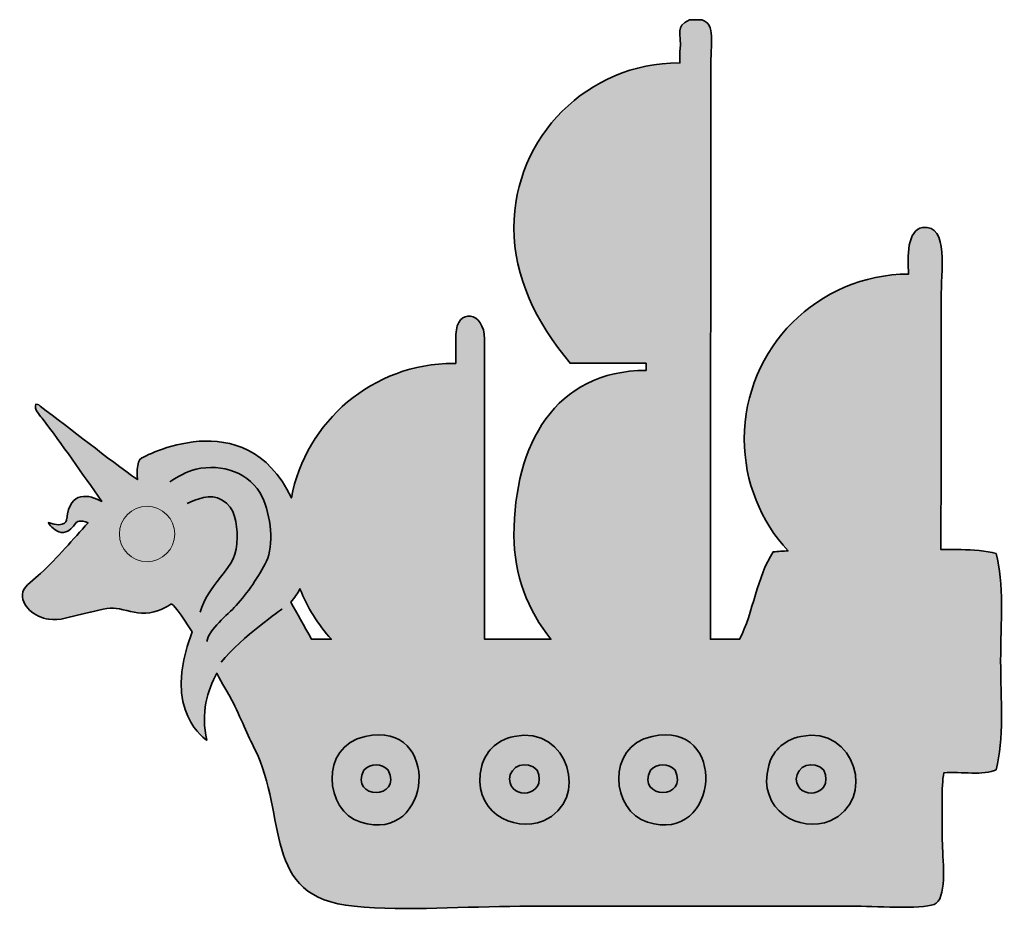
# Model space of a CAD drawing. Units: inches. Extents: x 15.1 to 20.43, y -9.38 to -4.55.
import ezdxf

# ---------------------------------------------------------------- set-up
doc = ezdxf.new("R2010")
doc.units = ezdxf.units.IN
doc.header["$MEASUREMENT"] = 0
doc.layers.add('Calque 2', color=7, linetype='Continuous')
doc.layers.add('Calque 3', color=7, linetype='Continuous')

msp = doc.modelspace()

# ---------------------------------------------------------------- hatches: boundary and pattern name
at = {"layer": 'Calque 2', "true_color": 0x000000}
h = msp.add_hatch(color=178, dxfattribs=at)
h.dxf.hatch_style = 2
edge = h.paths.add_edge_path()
edge.add_spline(control_points=[(20.384, -7.4368), (20.2781, -7.4096), (20.0856, -7.4162), (20.0856, -7.4162), (20.0863, -7.0505), (20.0863, -6.5278), (20.0863, -6.0545), (20.0863, -5.9181), (20.1309, -5.6521), (19.9866, -5.6721), (19.9031, -5.6837), (19.9028, -5.8315), (19.9108, -5.9235), (19.419, -5.9255), (19.0208, -6.3248), (19.0208, -6.8171), (19.0208, -7.0513), (19.1109, -7.2642), (19.2582, -7.4235), (19.2308, -7.4249), (19.2039, -7.4266), (19.1779, -7.4284), (19.0895, -7.5589), (19.07, -7.7583), (18.995, -7.9023), (18.9425, -7.9023), (18.8898, -7.9023), (18.8372, -7.9023), (18.8389, -6.9477), (18.8389, -5.8494), (18.8389, -4.8118), (18.8389, -4.6718), (18.8667, -4.5697), (18.7914, -4.5457), (18.7692, -4.5457), (18.747, -4.5457), (18.7249, -4.5457), (18.6425, -4.5881), (18.6832, -4.6062), (18.6726, -4.7204), (18.6726, -4.7204), (18.6726, -4.7797), (18.6726, -4.7797), (18.6709, -4.7797), (18.6691, -4.7796), (18.6674, -4.7796), (18.1738, -4.7796), (17.7737, -5.1797), (17.7737, -5.6733), (17.7737, -5.9408), (17.8914, -6.1807), (18.0776, -6.4065), (18.0776, -6.4065), (18.4886, -6.4065), (18.4886, -6.4065), (18.4886, -6.4065), (18.4893, -6.4457), (18.4893, -6.4457), (17.9965, -6.4466), (17.7737, -6.8464), (17.7737, -7.3394), (17.7737, -7.5529), (17.8488, -7.7486), (17.9737, -7.9023), (17.9737, -7.9023), (17.9561, -7.9023), (17.9561, -7.9023), (17.9561, -7.9023), (17.6146, -7.9023), (17.6146, -7.9023), (17.6146, -7.3926), (17.6146, -6.8871), (17.6146, -6.2761), (17.6146, -6.1267), (17.4625, -6.1031), (17.4594, -6.2512), (17.4594, -6.2512), (17.458, -6.4082), (17.458, -6.4082), (17.4541, -6.4082), (17.4503, -6.4079), (17.4464, -6.4079), (17.0094, -6.4079), (16.6459, -6.7217), (16.5682, -7.1362), (16.3166, -6.6071), (15.7574, -6.9204), (15.7574, -6.9204), (15.725, -6.9292), (15.735, -7.0373), (15.735, -7.0373), (15.5687, -6.9192), (15.3791, -6.7676), (15.2087, -6.6397), (15.2041, -6.6364), (15.1996, -6.6276), (15.1841, -6.629), (15.1741, -6.6586), (15.2034, -6.6844), (15.2186, -6.7042), (15.3275, -6.8469), (15.4357, -7.005), (15.5415, -7.1551), (15.4741, -7.1197), (15.3694, -7.0921), (15.3517, -7.2496), (15.3517, -7.2496), (15.3518, -7.3055), (15.2518, -7.2702), (15.2518, -7.2702), (15.3274, -7.3907), (15.4028, -7.2702), (15.4028, -7.2702), (15.4249, -7.2499), (15.468, -7.2716), (15.3849, -7.3598), (15.3039, -7.4588), (15.2097, -7.5466), (15.1798, -7.5744), (15.1223, -7.6123), (15.1147, -7.6453), (15.0972, -7.7212), (15.1814, -7.7838), (15.2545, -7.7941), (15.3136, -7.8025), (15.3731, -7.7794), (15.4329, -7.766), (15.494, -7.7523), (15.564, -7.7315), (15.6045, -7.7333), (15.6442, -7.735), (15.7068, -7.7591), (15.7569, -7.7611), (15.8174, -7.7636), (15.8749, -7.7398), (15.9158, -7.7118), (15.9255, -7.7052), (15.9717, -7.7703), (16.0303, -7.8625), (15.8617, -8.2988), (16.1102, -8.4491), (16.1102, -8.4491), (16.0764, -8.3018), (16.1142, -8.1779), (16.1647, -8.0865), (16.1916, -8.1409), (16.2271, -8.195), (16.2429, -8.2265), (16.2942, -8.3284), (16.3364, -8.4304), (16.3677, -8.4925), (16.5534, -8.862), (16.3977, -9.3012), (16.9084, -9.3488), (17.2004, -9.376), (17.5104, -9.3488), (17.8063, -9.3488), (18.5537, -9.3488), (18.8474, -9.3488), (19.6275, -9.3488), (19.758, -9.3488), (20.0139, -9.3674), (20.0598, -9.3322), (20.1216, -9.2846), (20.0931, -9.0857), (20.0931, -8.9913), (20.0931, -8.8408), (20.0867, -8.6988), (20.1013, -8.6255), (20.1933, -8.6177), (20.3184, -8.6431), (20.384, -8.6089), (20.4287, -8.4461), (20.4089, -8.2262), (20.4089, -8.0187), (20.4089, -7.8135), (20.4287, -7.5974), (20.384, -7.4368)], knot_values=[0, 0, 0, 0, 1, 1, 1, 2, 2, 2, 3, 3, 3, 4, 4, 4, 5, 5, 5, 6, 6, 6, 7, 7, 7, 8, 8, 8, 9, 9, 9, 10, 10, 10, 11, 11, 11, 12, 12, 12, 13, 13, 13, 14, 14, 14, 15, 15, 15, 16, 16, 16, 17, 17, 17, 18, 18, 18, 19, 19, 19, 20, 20, 20, 21, 21, 21, 22, 22, 22, 23, 23, 23, 24, 24, 24, 25, 25, 25, 26, 26, 26, 27, 27, 27, 28, 28, 28, 29, 29, 29, 30, 30, 30, 31, 31, 31, 32, 32, 32, 33, 33, 33, 34, 34, 34, 35, 35, 35, 36, 36, 36, 37, 37, 37, 38, 38, 38, 39, 39, 39, 40, 40, 40, 41, 41, 41, 42, 42, 42, 43, 43, 43, 44, 44, 44, 45, 45, 45, 46, 46, 46, 47, 47, 47, 48, 48, 48, 49, 49, 49, 50, 50, 50, 51, 51, 51, 52, 52, 52, 53, 53, 53, 54, 54, 54, 55, 55, 55, 56, 56, 56, 57, 57, 57, 58, 58, 58, 59, 59, 59, 59], degree=3, periodic=1)
edge = h.paths.add_edge_path()
edge.add_spline(control_points=[(16.7406, -7.9023), (16.7358, -7.9023), (16.7336, -7.9023), (16.733, -7.9023), (16.7249, -7.9023), (16.709, -7.9023), (16.6782, -7.9023), (16.636, -7.8266), (16.5989, -7.7603), (16.5659, -7.7015), (16.5859, -7.6765), (16.602, -7.6521), (16.6147, -7.6289), (16.6548, -7.7304), (16.7129, -7.8229), (16.7851, -7.9023), (16.7614, -7.9023), (16.7479, -7.9023), (16.7406, -7.9023)], knot_values=[0, 0, 0, 0, 1, 1, 1, 2, 2, 2, 3, 3, 3, 4, 4, 4, 5, 5, 5, 6, 6, 6, 6], degree=3, periodic=1)
at = {"layer": 'Calque 2', "true_color": 0xe72c69}
h = msp.add_hatch(color=232, dxfattribs=at)
h.dxf.hatch_style = 2
edge = h.paths.add_edge_path()
edge.add_spline(control_points=[(15.9368, -7.3319), (15.9368, -7.4148), (15.8697, -7.4819), (15.7868, -7.4819), (15.704, -7.4819), (15.6368, -7.4148), (15.6368, -7.3319), (15.6368, -7.2491), (15.704, -7.1819), (15.7868, -7.1819), (15.8697, -7.1819), (15.9368, -7.2491), (15.9368, -7.3319)], knot_values=[0, 0, 0, 0, 1, 1, 1, 2, 2, 2, 3, 3, 3, 4, 4, 4, 4], degree=3, periodic=1)
at = {"layer": 'Calque 2', "true_color": 0x000000}
h = msp.add_hatch(color=178, dxfattribs=at)
h.dxf.hatch_style = 2
edge = h.paths.add_edge_path()
edge.add_spline(control_points=[(16.5188, -7.7376), (16.5188, -7.7376), (16.3012, -7.8904), (16.1881, -8.0257)], knot_values=[0, 0, 0, 0, 0.035278, 0.035278, 0.035278, 0.035278], degree=3, periodic=0)
edge.add_line((16.1881, -8.0257), (16.5188, -7.7376))

# ---------------------------------------------------------------- linework, layer by layer
at = {"layer": 'Calque 2', "color": 179, "lineweight": 35, "true_color": 0x1c1c1b}
for points, knots in [([(20.384, -7.4368), (20.2781, -7.4096), (20.0856, -7.4162), (20.0856, -7.4162), (20.0863, -7.0505), (20.0863, -6.5278), (20.0863, -6.0545), (20.0863, -5.9181), (20.1309, -5.6521), (19.9866, -5.6721), (19.9031, -5.6837), (19.9028, -5.8315), (19.9108, -5.9235), (19.419, -5.9255), (19.0208, -6.3248), (19.0208, -6.8171), (19.0208, -7.0513), (19.1109, -7.2642), (19.2582, -7.4235), (19.2308, -7.4249), (19.2039, -7.4266), (19.1779, -7.4284), (19.0895, -7.5589), (19.07, -7.7583), (18.995, -7.9023), (18.9425, -7.9023), (18.8898, -7.9023), (18.8372, -7.9023), (18.8389, -6.9477), (18.8389, -5.8494), (18.8389, -4.8118), (18.8389, -4.6718), (18.8667, -4.5697), (18.7914, -4.5457), (18.7692, -4.5457), (18.747, -4.5457), (18.7249, -4.5457), (18.6425, -4.5881), (18.6832, -4.6062), (18.6726, -4.7204), (18.6726, -4.7204), (18.6726, -4.7797), (18.6726, -4.7797), (18.6709, -4.7797), (18.6691, -4.7796), (18.6674, -4.7796), (18.1738, -4.7796), (17.7737, -5.1797), (17.7737, -5.6733), (17.7737, -5.9408), (17.8914, -6.1807), (18.0776, -6.4065), (18.0776, -6.4065), (18.4886, -6.4065), (18.4886, -6.4065), (18.4886, -6.4065), (18.4893, -6.4457), (18.4893, -6.4457), (17.9965, -6.4466), (17.7737, -6.8464), (17.7737, -7.3394), (17.7737, -7.5529), (17.8488, -7.7486), (17.9737, -7.9023), (17.9737, -7.9023), (17.9561, -7.9023), (17.9561, -7.9023), (17.9561, -7.9023), (17.6146, -7.9023), (17.6146, -7.9023), (17.6146, -7.3926), (17.6146, -6.8871), (17.6146, -6.2761), (17.6146, -6.1267), (17.4625, -6.1031), (17.4594, -6.2512), (17.4594, -6.2512), (17.458, -6.4082), (17.458, -6.4082), (17.4541, -6.4082), (17.4503, -6.4079), (17.4464, -6.4079), (17.0094, -6.4079), (16.6459, -6.7217), (16.5682, -7.1362), (16.3166, -6.6071), (15.7574, -6.9204), (15.7574, -6.9204), (15.725, -6.9292), (15.735, -7.0373), (15.735, -7.0373), (15.5687, -6.9192), (15.3791, -6.7676), (15.2087, -6.6397), (15.2041, -6.6364), (15.1996, -6.6276), (15.1841, -6.629), (15.1741, -6.6586), (15.2034, -6.6844), (15.2186, -6.7042), (15.3275, -6.8469), (15.4357, -7.005), (15.5415, -7.1551), (15.4741, -7.1197), (15.3694, -7.0921), (15.3517, -7.2496), (15.3517, -7.2496), (15.3518, -7.3055), (15.2518, -7.2702), (15.2518, -7.2702), (15.3274, -7.3907), (15.4028, -7.2702), (15.4028, -7.2702), (15.4249, -7.2499), (15.468, -7.2716), (15.3849, -7.3598), (15.3039, -7.4588), (15.2097, -7.5466), (15.1798, -7.5744), (15.1223, -7.6123), (15.1147, -7.6453), (15.0972, -7.7212), (15.1814, -7.7838), (15.2545, -7.7941), (15.3136, -7.8025), (15.3731, -7.7794), (15.4329, -7.766), (15.494, -7.7523), (15.564, -7.7315), (15.6045, -7.7333), (15.6442, -7.735), (15.7068, -7.7591), (15.7569, -7.7611), (15.8174, -7.7636), (15.8749, -7.7398), (15.9158, -7.7118), (15.9255, -7.7052), (15.9717, -7.7703), (16.0303, -7.8625), (15.8617, -8.2988), (16.1102, -8.4491), (16.1102, -8.4491), (16.0764, -8.3018), (16.1142, -8.1779), (16.1647, -8.0865), (16.1916, -8.1409), (16.2271, -8.195), (16.2429, -8.2265), (16.2942, -8.3284), (16.3364, -8.4304), (16.3677, -8.4925), (16.5534, -8.862), (16.3977, -9.3012), (16.9084, -9.3488), (17.2004, -9.376), (17.5104, -9.3488), (17.8063, -9.3488), (18.5537, -9.3488), (18.8474, -9.3488), (19.6275, -9.3488), (19.758, -9.3488), (20.0139, -9.3674), (20.0598, -9.3322), (20.1216, -9.2846), (20.0931, -9.0857), (20.0931, -8.9913), (20.0931, -8.8408), (20.0867, -8.6988), (20.1013, -8.6255), (20.1933, -8.6177), (20.3184, -8.6431), (20.384, -8.6089), (20.4287, -8.4461), (20.4089, -8.2262), (20.4089, -8.0187), (20.4089, -7.8135), (20.4287, -7.5974), (20.384, -7.4368)], [0, 0, 0, 0, 1, 1, 1, 2, 2, 2, 3, 3, 3, 4, 4, 4, 5, 5, 5, 6, 6, 6, 7, 7, 7, 8, 8, 8, 9, 9, 9, 10, 10, 10, 11, 11, 11, 12, 12, 12, 13, 13, 13, 14, 14, 14, 15, 15, 15, 16, 16, 16, 17, 17, 17, 18, 18, 18, 19, 19, 19, 20, 20, 20, 21, 21, 21, 22, 22, 22, 23, 23, 23, 24, 24, 24, 25, 25, 25, 26, 26, 26, 27, 27, 27, 28, 28, 28, 29, 29, 29, 30, 30, 30, 31, 31, 31, 32, 32, 32, 33, 33, 33, 34, 34, 34, 35, 35, 35, 36, 36, 36, 37, 37, 37, 38, 38, 38, 39, 39, 39, 40, 40, 40, 41, 41, 41, 42, 42, 42, 43, 43, 43, 44, 44, 44, 45, 45, 45, 46, 46, 46, 47, 47, 47, 48, 48, 48, 49, 49, 49, 50, 50, 50, 51, 51, 51, 52, 52, 52, 53, 53, 53, 54, 54, 54, 55, 55, 55, 56, 56, 56, 57, 57, 57, 58, 58, 58, 59, 59, 59, 59]), ([(16.1102, -7.914), (16.1212, -7.8475), (16.2232, -7.7701), (16.2686, -7.7201), (16.3308, -7.6516), (16.3924, -7.5612), (16.4336, -7.4789), (16.4747, -7.3966), (16.458, -7.2308), (16.4101, -7.1305), (16.3467, -6.998), (16.192, -6.9499), (16.0527, -6.9807), (15.9977, -6.9929), (15.956, -7.0203), (15.9103, -7.0497)], [0, 0, 0, 0, 1, 1, 1, 2, 2, 2, 3, 3, 3, 4, 4, 4, 5, 5, 5, 5]), ([(16.0044, -7.1673), (16.0548, -7.1449), (16.126, -7.1086), (16.1939, -7.1478), (16.2643, -7.1886), (16.2749, -7.2773), (16.2748, -7.3495), (16.2747, -7.4497), (16.2462, -7.4891), (16.185, -7.5658), (16.1359, -7.6273), (16.0945, -7.6825), (16.0749, -7.7552)], [0, 0, 0, 0, 1, 1, 1, 2, 2, 2, 3, 3, 3, 4, 4, 4, 4]), ([(16.7406, -7.9023), (16.7358, -7.9023), (16.7336, -7.9023), (16.733, -7.9023), (16.7249, -7.9023), (16.709, -7.9023), (16.6782, -7.9023), (16.636, -7.8266), (16.5989, -7.7603), (16.5659, -7.7015), (16.5859, -7.6765), (16.602, -7.6521), (16.6147, -7.6289), (16.6548, -7.7304), (16.7129, -7.8229), (16.7851, -7.9023), (16.7614, -7.9023), (16.7479, -7.9023), (16.7406, -7.9023)], [0, 0, 0, 0, 1, 1, 1, 2, 2, 2, 3, 3, 3, 4, 4, 4, 5, 5, 5, 6, 6, 6, 6])]:
    msp.add_open_spline(points, degree=3, knots=knots, dxfattribs=at)
at = {"layer": 'Calque 2', "lineweight": 0}
msp.add_open_spline([(15.9368, -7.3319), (15.9368, -7.4148), (15.8697, -7.4819), (15.7868, -7.4819), (15.704, -7.4819), (15.6368, -7.4148), (15.6368, -7.3319), (15.6368, -7.2491), (15.704, -7.1819), (15.7868, -7.1819), (15.8697, -7.1819), (15.9368, -7.2491), (15.9368, -7.3319)], degree=3, knots=[0, 0, 0, 0, 1, 1, 1, 2, 2, 2, 3, 3, 3, 4, 4, 4, 4], dxfattribs=at)
at = {"layer": 'Calque 2', "color": 179, "lineweight": 35, "true_color": 0x1c1c1b}
msp.add_open_spline([(16.5188, -7.7376), (16.5188, -7.7376), (16.3012, -7.8904), (16.1881, -8.0257)], degree=3, dxfattribs=at)
at = {"layer": 'Calque 3', "color": 7, "lineweight": 35, "true_color": 0xffffff}
for points, knots in [([(16.9685, -8.4281), (16.7165, -8.4841), (16.7484, -8.8325), (16.9436, -8.8936), (17.3362, -9.0164), (17.384, -8.3358), (16.9685, -8.4281)], [0, 0, 0, 0, 1, 1, 1, 2, 2, 2, 2]), ([(17.6003, -8.586), (17.5348, -8.8312), (17.7718, -8.9534), (17.9329, -8.8853), (18.1891, -8.777), (18.0677, -8.3667), (17.7749, -8.4281), (17.6714, -8.4498), (17.6182, -8.519), (17.6003, -8.586)], [0, 0, 0, 0, 1, 1, 1, 2, 2, 2, 3, 3, 3, 3]), ([(18.5212, -8.4281), (18.2691, -8.4841), (18.301, -8.8325), (18.4962, -8.8936), (18.8889, -9.0164), (18.9367, -8.3358), (18.5212, -8.4281)], [0, 0, 0, 0, 1, 1, 1, 2, 2, 2, 2]), ([(19.153, -8.586), (19.0875, -8.8312), (19.3244, -8.9534), (19.4855, -8.8853), (19.7418, -8.777), (19.6204, -8.3667), (19.3276, -8.4281), (19.2241, -8.4498), (19.1709, -8.519), (19.153, -8.586)], [0, 0, 0, 0, 1, 1, 1, 2, 2, 2, 3, 3, 3, 3]), ([(16.9602, -8.6109), (16.9959, -8.5737), (17.0575, -8.5737), (17.0932, -8.6109), (17.1715, -8.7723), (16.882, -8.7723), (16.9602, -8.6109)], [0, 0, 0, 0, 1, 1, 1, 2, 2, 2, 2]), ([(17.8996, -8.6109), (17.9576, -8.7615), (17.7511, -8.7715), (17.75, -8.6608), (17.7492, -8.588), (17.8441, -8.5527), (17.8996, -8.6109)], [0, 0, 0, 0, 1, 1, 1, 2, 2, 2, 2]), ([(18.5129, -8.6109), (18.5486, -8.5737), (18.6102, -8.5737), (18.6459, -8.6109), (18.7241, -8.7723), (18.4346, -8.7723), (18.5129, -8.6109)], [0, 0, 0, 0, 1, 1, 1, 2, 2, 2, 2]), ([(19.4523, -8.6109), (19.5103, -8.7615), (19.3038, -8.7715), (19.3026, -8.6608), (19.3018, -8.588), (19.3967, -8.5527), (19.4523, -8.6109)], [0, 0, 0, 0, 1, 1, 1, 2, 2, 2, 2])]:
    msp.add_open_spline(points, degree=3, knots=knots, dxfattribs=at)

doc.saveas('drawing.dxf')
